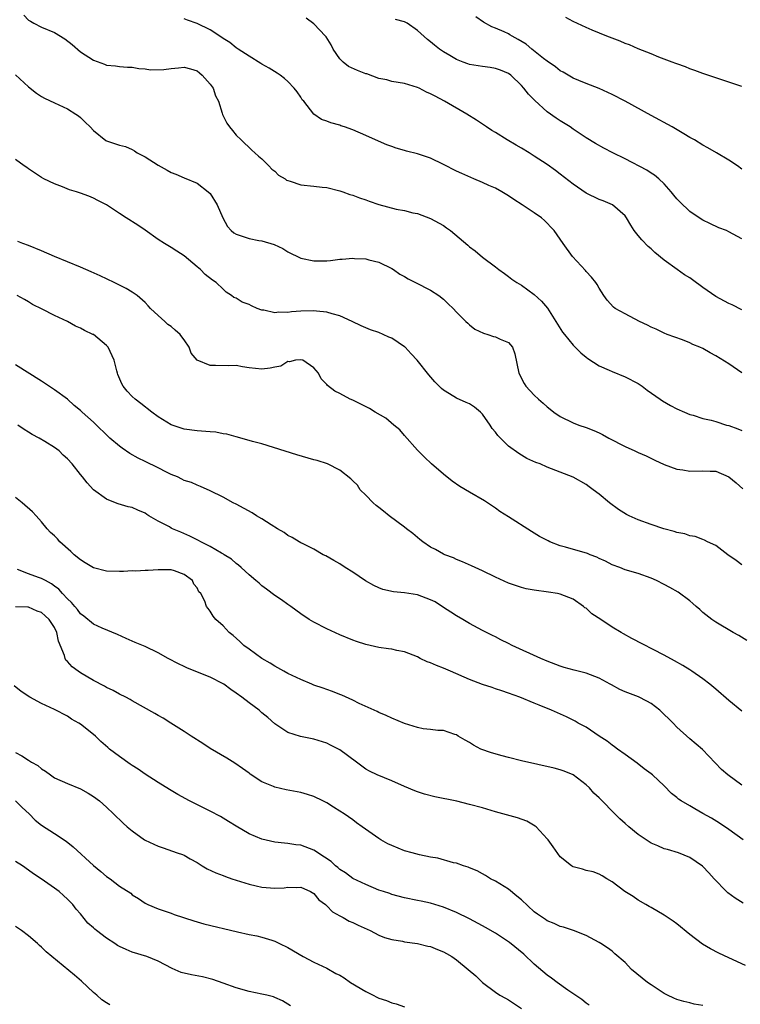
# Model space of a CAD drawing. Units: inches. Extents: x 2598000 to 2601000, y 1491000 to 1494000.
# Drawn here: x 2598134 to 2598245, y 1491560 to 1491712 of the extents above; entities that cross this region are included whole.
import ezdxf

# ---------------------------------------------------------------- set-up
doc = ezdxf.new("R2010")
doc.units = ezdxf.units.IN
doc.header["$MEASUREMENT"] = 0
doc.layers.add('LD25981491_2ft', color=236, linetype='Continuous')

msp = doc.modelspace()

# ---------------------------------------------------------------- linework, layer by layer
at = {"layer": 'LD25981491_2ft'}
for points, elevation in [([(2598134.26, 1491712.26), (2598135, 1491711.5), (2598135.32, 1491711.32), (2598135.8, 1491711), (2598137, 1491710.4), (2598139, 1491709.58), (2598140.59, 1491708.59), (2598141.74, 1491707.74), (2598143, 1491706.61), (2598145, 1491705.3), (2598146.69, 1491704.69), (2598147, 1491704.55), (2598148.42, 1491704.42), (2598149, 1491704.31), (2598150.24, 1491704.24), (2598151, 1491704.22), (2598152.01, 1491704.01), (2598153, 1491703.96), (2598153.8, 1491703.8), (2598155.85, 1491703.85), (2598157, 1491704.04), (2598158.12, 1491704.12), (2598159, 1491704.22), (2598159.96, 1491703.96), (2598161, 1491703.64), (2598161.37, 1491703.37), (2598161.79, 1491703), (2598163, 1491701.61), (2598163.45, 1491701), (2598163.83, 1491699.83), (2598164.29, 1491699), (2598164.88, 1491697.12), (2598164.93, 1491696.93), (2598165.58, 1491695.58), (2598165.99, 1491695), (2598166.43, 1491694.43), (2598167, 1491693.76), (2598167.8, 1491693), (2598169.41, 1491691.41), (2598169.91, 1491691), (2598170.47, 1491690.47), (2598171, 1491690.08), (2598172.05, 1491689), (2598172.51, 1491688.51), (2598173, 1491688.19), (2598173.57, 1491687.57), (2598174.55, 1491687), (2598174.8, 1491686.8), (2598175, 1491686.73), (2598175.35, 1491686.65), (2598177, 1491686.07), (2598179, 1491685.88), (2598180.28, 1491685.72), (2598181, 1491685.66), (2598183, 1491685.17), (2598183.49, 1491685), (2598184.57, 1491684.57), (2598185, 1491684.49), (2598186.04, 1491684.04), (2598187, 1491683.76), (2598187.55, 1491683.55), (2598189, 1491683.06), (2598191.69, 1491682.31), (2598193, 1491682.1), (2598194.24, 1491681.76), (2598195, 1491681.65), (2598197, 1491680.9), (2598199, 1491679.77), (2598199.46, 1491679.46), (2598200.09, 1491679), (2598202.76, 1491676.76), (2598203, 1491676.51), (2598203.88, 1491675.88), (2598205, 1491674.92), (2598207, 1491673.41), (2598207.51, 1491673), (2598208.39, 1491672.39), (2598209, 1491671.95), (2598209.53, 1491671.53), (2598210.3, 1491671), (2598211, 1491670.6), (2598213, 1491669.16), (2598214.11, 1491668.11), (2598215.02, 1491667.02), (2598216.34, 1491665), (2598216.59, 1491664.59), (2598217.36, 1491663.36), (2598217.64, 1491663), (2598219, 1491661.34), (2598220.15, 1491660.15), (2598221, 1491659.47), (2598221.27, 1491659.27), (2598223, 1491658.15), (2598224.52, 1491657.48), (2598225, 1491657.25), (2598227, 1491656.45), (2598229, 1491655.42), (2598229.64, 1491655), (2598230.39, 1491654.39), (2598232.4, 1491653), (2598232.75, 1491652.75), (2598234.02, 1491652.02), (2598235, 1491651.51), (2598236.15, 1491651), (2598237, 1491650.65), (2598237.49, 1491650.51), (2598239, 1491650.03), (2598240.25, 1491649.75), (2598241, 1491649.53), (2598242.66, 1491649), (2598243, 1491648.92), (2598244.41, 1491648.41), (2598245, 1491648.16)], 10782), ([(2598245, 1491657.07), (2598243, 1491658.44), (2598241, 1491659.69), (2598240.14, 1491660.14), (2598239, 1491660.8), (2598238.55, 1491661), (2598237.45, 1491661.45), (2598237, 1491661.7), (2598235.87, 1491662.13), (2598233.49, 1491663), (2598233, 1491663.2), (2598231.78, 1491663.78), (2598231, 1491664.12), (2598230.43, 1491664.43), (2598229.22, 1491665), (2598227, 1491666.16), (2598225.49, 1491667), (2598225.2, 1491667.2), (2598224.25, 1491668.25), (2598223.73, 1491669), (2598223, 1491670.14), (2598222.71, 1491670.71), (2598222.5, 1491671), (2598221.84, 1491671.84), (2598221, 1491672.7), (2598220.87, 1491672.87), (2598218.9, 1491675), (2598217.45, 1491677), (2598217, 1491677.68), (2598216.08, 1491679), (2598215.55, 1491679.55), (2598215, 1491680.17), (2598214.59, 1491680.59), (2598214.1, 1491681), (2598213, 1491681.76), (2598211.12, 1491683), (2598209.82, 1491683.82), (2598209, 1491684.39), (2598208, 1491685), (2598207, 1491685.55), (2598205.99, 1491685.99), (2598205, 1491686.45), (2598203.69, 1491687), (2598203.19, 1491687.19), (2598201.81, 1491687.81), (2598201, 1491688.19), (2598199, 1491689.23), (2598197, 1491690.17), (2598195, 1491690.84), (2598193.27, 1491691.27), (2598193, 1491691.37), (2598191.7, 1491691.71), (2598191, 1491691.99), (2598190.24, 1491692.24), (2598188.5, 1491693), (2598187, 1491693.7), (2598185, 1491694.58), (2598183.72, 1491695), (2598183.18, 1491695.18), (2598183, 1491695.26), (2598181.64, 1491695.64), (2598181, 1491695.9), (2598180.17, 1491696.17), (2598178.98, 1491696.98), (2598177.43, 1491699), (2598177.21, 1491699.21), (2598177, 1491699.58), (2598176.41, 1491700.42), (2598175.97, 1491701), (2598175, 1491702.02), (2598174.49, 1491702.49), (2598173.79, 1491703), (2598173.32, 1491703.32), (2598172.09, 1491704.09), (2598171, 1491704.69), (2598170.82, 1491704.82), (2598169, 1491705.91), (2598167.35, 1491707), (2598167, 1491707.21), (2598166.05, 1491708.05), (2598165, 1491708.65), (2598164.83, 1491708.83), (2598163, 1491709.97), (2598161, 1491710.96), (2598159.49, 1491711.49), (2598159, 1491711.71)], 10780), ([(2598245, 1491666.8), (2598243.53, 1491667.53), (2598243, 1491667.75), (2598241, 1491668.82), (2598239, 1491670.23), (2598237.42, 1491671.42), (2598237, 1491671.7), (2598236.18, 1491672.18), (2598235.01, 1491673), (2598233, 1491674.46), (2598231.61, 1491675.61), (2598231, 1491676.2), (2598230.58, 1491676.58), (2598229.58, 1491677.58), (2598229, 1491678.27), (2598228.42, 1491679), (2598227.87, 1491679.87), (2598227.21, 1491681), (2598227, 1491681.29), (2598225.04, 1491683), (2598223.61, 1491683.61), (2598223, 1491683.8), (2598221, 1491684.8), (2598219, 1491686.18), (2598217, 1491687.72), (2598216.26, 1491688.26), (2598215, 1491689.2), (2598213, 1491690.52), (2598212.19, 1491691), (2598211, 1491691.74), (2598210.19, 1491692.19), (2598208.83, 1491693), (2598207, 1491694.15), (2598206.47, 1491694.47), (2598205.61, 1491695), (2598204.06, 1491696.06), (2598202.58, 1491697), (2598199.17, 1491699), (2598197.73, 1491699.73), (2598197, 1491700.13), (2598196.39, 1491700.38), (2598195.22, 1491701), (2598195, 1491701.1), (2598193, 1491701.69), (2598191, 1491702.01), (2598190.26, 1491702.26), (2598189, 1491702.49), (2598187.18, 1491703.19), (2598187, 1491703.22), (2598185.74, 1491703.74), (2598184.35, 1491704.35), (2598183.5, 1491705), (2598183, 1491705.53), (2598181.97, 1491707), (2598181.66, 1491707.66), (2598180.89, 1491708.89), (2598180.8, 1491709), (2598179, 1491710.9), (2598177.8, 1491711.8)], 10778), ([(2598245, 1491677.74), (2598243, 1491678.83), (2598242.64, 1491679), (2598241.46, 1491679.46), (2598240.08, 1491680.08), (2598239, 1491680.6), (2598238.43, 1491681), (2598237, 1491681.96), (2598235.45, 1491683.45), (2598235, 1491683.92), (2598234.5, 1491684.5), (2598234.11, 1491685), (2598233, 1491686.21), (2598232.21, 1491687), (2598231.56, 1491687.56), (2598231, 1491687.89), (2598230.33, 1491688.33), (2598227, 1491690.07), (2598225.11, 1491691), (2598223.71, 1491691.71), (2598222.44, 1491692.44), (2598221, 1491693.32), (2598219, 1491694.65), (2598218.52, 1491695), (2598217, 1491695.94), (2598216.36, 1491696.36), (2598215, 1491697.36), (2598213.07, 1491699.07), (2598212.08, 1491700.08), (2598211.36, 1491701), (2598211, 1491701.41), (2598209.36, 1491703), (2598209, 1491703.27), (2598207.79, 1491703.79), (2598207, 1491704.04), (2598206.2, 1491704.2), (2598205, 1491704.32), (2598203, 1491704.66), (2598202.74, 1491704.74), (2598202.02, 1491705), (2598201, 1491705.42), (2598199.97, 1491706.03), (2598199, 1491706.58), (2598198.37, 1491707), (2598197.6, 1491707.6), (2598197, 1491708.13), (2598196.52, 1491708.52), (2598195, 1491709.88), (2598193.37, 1491711), (2598193, 1491711.23), (2598191.6, 1491711.6)], 10776), ([(2598245, 1491688.51), (2598244.32, 1491689), (2598243, 1491689.86), (2598241.1, 1491691), (2598239.76, 1491691.76), (2598239, 1491692.21), (2598237.72, 1491693), (2598237, 1491693.39), (2598236.07, 1491693.93), (2598234.25, 1491695), (2598231, 1491696.77), (2598227, 1491698.99), (2598225, 1491700.02), (2598223, 1491700.92), (2598221, 1491701.69), (2598219.84, 1491702.16), (2598219, 1491702.52), (2598217.44, 1491703.44), (2598217, 1491703.66), (2598216.26, 1491704.26), (2598215, 1491705.13), (2598214.44, 1491705.56), (2598212.64, 1491707), (2598211.76, 1491707.76), (2598210.51, 1491708.51), (2598209.57, 1491709), (2598209.23, 1491709.23), (2598209, 1491709.35), (2598208.33, 1491709.67), (2598207, 1491710.27), (2598206.45, 1491710.45), (2598205.18, 1491711.18), (2598203.98, 1491711.98)], 10774), ([(2598245, 1491701.25), (2598239, 1491703.26), (2598237.74, 1491703.74), (2598237, 1491703.98), (2598236.29, 1491704.29), (2598235, 1491704.72), (2598234.81, 1491704.81), (2598234.27, 1491705), (2598232.22, 1491705.78), (2598231, 1491706.29), (2598229, 1491707.07), (2598227.66, 1491707.66), (2598227, 1491707.88), (2598226.24, 1491708.24), (2598225, 1491708.69), (2598224.2, 1491709), (2598221.94, 1491709.94), (2598221, 1491710.35), (2598219, 1491711.29), (2598217.88, 1491711.88)], 10772), ([(2598133, 1491703.07), (2598135, 1491701.18), (2598136.23, 1491700.23), (2598137, 1491699.72), (2598137.47, 1491699.47), (2598139, 1491698.74), (2598141, 1491697.82), (2598142.31, 1491697), (2598142.7, 1491696.7), (2598143, 1491696.45), (2598143.75, 1491695.75), (2598144.51, 1491695), (2598145, 1491694.44), (2598146.91, 1491692.91), (2598147, 1491692.86), (2598148.41, 1491692.41), (2598149, 1491692.18), (2598149.97, 1491691.97), (2598151, 1491691.52), (2598151.34, 1491691.34), (2598151.77, 1491691), (2598153, 1491690.4), (2598155, 1491689.09), (2598156.35, 1491688.35), (2598157, 1491687.96), (2598157.71, 1491687.71), (2598159, 1491687.13), (2598161, 1491686.31), (2598162.72, 1491685), (2598163, 1491684.72), (2598164.09, 1491683), (2598164.94, 1491681), (2598165.66, 1491679.66), (2598166.23, 1491679), (2598166.65, 1491678.65), (2598167, 1491678.46), (2598167.78, 1491678.22), (2598169, 1491677.77), (2598170.5, 1491677.5), (2598171, 1491677.43), (2598172.88, 1491676.88), (2598174.23, 1491676.23), (2598175, 1491675.75), (2598177, 1491674.78), (2598179, 1491674.35), (2598181, 1491674.36), (2598181.58, 1491674.42), (2598183, 1491674.61), (2598183.38, 1491674.62), (2598185, 1491674.77), (2598185.28, 1491674.72), (2598187, 1491674.65), (2598187.5, 1491674.5), (2598189, 1491674.15), (2598191, 1491673.17), (2598191.27, 1491673), (2598192.28, 1491672.28), (2598193, 1491671.91), (2598193.54, 1491671.54), (2598194.69, 1491671), (2598197, 1491669.83), (2598198.26, 1491669), (2598199, 1491668.42), (2598199.7, 1491667.7), (2598200.46, 1491667), (2598201, 1491666.42), (2598202.46, 1491665), (2598202.72, 1491664.72), (2598203, 1491664.48), (2598203.82, 1491663.82), (2598205.16, 1491663.16), (2598205.83, 1491663), (2598206.69, 1491662.69), (2598207, 1491662.61), (2598207.72, 1491662.28), (2598209, 1491661.72), (2598209.63, 1491661), (2598209.98, 1491659.98), (2598210.62, 1491657), (2598211.41, 1491655.41), (2598211.7, 1491655), (2598213, 1491653.63), (2598213.62, 1491653), (2598214.37, 1491652.37), (2598215, 1491651.81), (2598215.45, 1491651.45), (2598216, 1491651), (2598217, 1491650.32), (2598219, 1491649.34), (2598219.84, 1491649), (2598221, 1491648.62), (2598222.17, 1491648.17), (2598223, 1491647.8), (2598223.54, 1491647.54), (2598224.49, 1491647), (2598227, 1491645.69), (2598228.51, 1491645), (2598229, 1491644.75), (2598230.23, 1491644.23), (2598231.59, 1491643.59), (2598233, 1491642.94), (2598235, 1491642.17), (2598235.91, 1491642.09), (2598237, 1491641.91), (2598239, 1491641.96), (2598240.14, 1491641.86), (2598241, 1491641.9), (2598243, 1491641), (2598244.11, 1491640.11), (2598245.14, 1491639.14)], 10784), ([(2598245, 1491627.45), (2598244.12, 1491628.12), (2598242.86, 1491629), (2598241, 1491630.39), (2598239.71, 1491631), (2598239.26, 1491631.26), (2598239, 1491631.32), (2598237.8, 1491631.8), (2598237, 1491631.9), (2598236.19, 1491632.19), (2598235, 1491632.42), (2598234.57, 1491632.57), (2598232.96, 1491633), (2598231, 1491633.65), (2598229, 1491634.39), (2598227.62, 1491635), (2598227.21, 1491635.21), (2598225.98, 1491635.98), (2598224.6, 1491637), (2598223, 1491638.33), (2598222.1, 1491639), (2598221.45, 1491639.45), (2598221, 1491639.81), (2598219, 1491640.98), (2598217, 1491641.72), (2598215, 1491642.51), (2598213.9, 1491643), (2598213.23, 1491643.23), (2598211.85, 1491643.85), (2598210.59, 1491644.59), (2598209, 1491645.76), (2598207.39, 1491647.39), (2598207, 1491647.91), (2598206.49, 1491648.49), (2598206.21, 1491649), (2598205, 1491650.69), (2598204.69, 1491651), (2598203.76, 1491651.76), (2598203, 1491652.28), (2598202.48, 1491652.48), (2598201, 1491653.15), (2598200.57, 1491653.43), (2598199, 1491654.37), (2598198.66, 1491654.66), (2598197.68, 1491655.68), (2598196.75, 1491656.75), (2598194.94, 1491659), (2598194, 1491660), (2598193.1, 1491661), (2598193, 1491661.08), (2598191, 1491662.4), (2598190.57, 1491662.57), (2598189.68, 1491663), (2598189, 1491663.28), (2598187.71, 1491663.71), (2598187, 1491664.02), (2598186.3, 1491664.3), (2598184.9, 1491665), (2598183, 1491665.84), (2598181.84, 1491666.16), (2598181, 1491666.43), (2598179.41, 1491666.59), (2598179, 1491666.65), (2598177, 1491666.56), (2598175.55, 1491666.45), (2598175, 1491666.36), (2598173.6, 1491666.4), (2598173, 1491666.34), (2598171.29, 1491666.71), (2598171, 1491666.75), (2598170.27, 1491667), (2598169.38, 1491667.38), (2598169, 1491667.58), (2598167.96, 1491667.96), (2598167, 1491668.57), (2598166.67, 1491668.67), (2598166.28, 1491669), (2598165.49, 1491669.49), (2598165, 1491669.95), (2598163.95, 1491671), (2598163.36, 1491671.36), (2598162.22, 1491672.22), (2598161.54, 1491673), (2598161, 1491673.4), (2598159, 1491675.13), (2598157.84, 1491675.84), (2598157, 1491676.42), (2598155.98, 1491677), (2598155, 1491677.66), (2598153, 1491679.1), (2598151.86, 1491679.86), (2598150.07, 1491681), (2598149, 1491681.65), (2598147, 1491682.96), (2598145.67, 1491683.67), (2598145, 1491684.01), (2598144.3, 1491684.3), (2598143, 1491684.8), (2598142.41, 1491685), (2598141.32, 1491685.32), (2598140.25, 1491685.75), (2598139, 1491686.2), (2598137.35, 1491687), (2598137, 1491687.2), (2598135, 1491688.53), (2598134.74, 1491688.74), (2598134.34, 1491689), (2598133, 1491689.96)], 10786), ([(2598245.77, 1491615.77), (2598244.53, 1491616.53), (2598243.67, 1491617), (2598241, 1491618.56), (2598240.37, 1491619), (2598239, 1491620.09), (2598238.53, 1491620.53), (2598237.97, 1491621), (2598237.47, 1491621.47), (2598237, 1491621.86), (2598235.2, 1491623.2), (2598233.92, 1491623.92), (2598233, 1491624.42), (2598231.82, 1491625), (2598231, 1491625.36), (2598229, 1491626.07), (2598227, 1491626.66), (2598226.19, 1491627), (2598225, 1491627.43), (2598224, 1491628), (2598223, 1491628.42), (2598222.62, 1491628.62), (2598221.63, 1491629), (2598221.19, 1491629.19), (2598217.83, 1491630.17), (2598217, 1491630.38), (2598215.37, 1491631), (2598215.12, 1491631.12), (2598213.81, 1491631.81), (2598213, 1491632.31), (2598212.56, 1491632.56), (2598209, 1491634.82), (2598207.68, 1491635.68), (2598207, 1491636.16), (2598205.76, 1491637), (2598205.3, 1491637.3), (2598203, 1491638.62), (2598201.52, 1491639.52), (2598200.32, 1491640.32), (2598199, 1491641.4), (2598197.16, 1491643), (2598196.05, 1491644.05), (2598195, 1491645.14), (2598193, 1491647.38), (2598192.26, 1491648.26), (2598191.33, 1491649), (2598190.08, 1491650.08), (2598188.43, 1491651), (2598187.57, 1491651.57), (2598185, 1491652.84), (2598184.6, 1491653), (2598183, 1491653.86), (2598182.21, 1491654.21), (2598181.09, 1491655.09), (2598181, 1491655.24), (2598180.12, 1491656.12), (2598179.72, 1491657), (2598179, 1491657.81), (2598177.28, 1491659), (2598177, 1491659.09), (2598176.17, 1491659), (2598175.22, 1491658.78), (2598175, 1491658.8), (2598173.89, 1491658.11), (2598173, 1491657.95), (2598172.24, 1491657.76), (2598171, 1491657.61), (2598169, 1491657.84), (2598168.01, 1491657.99), (2598167, 1491658.18), (2598165.88, 1491658.12), (2598163.81, 1491658.19), (2598163, 1491658.17), (2598161.01, 1491659.01), (2598160.07, 1491660.07), (2598159.76, 1491661), (2598159, 1491662.17), (2598158.62, 1491662.62), (2598158.38, 1491663), (2598157.63, 1491663.63), (2598157, 1491664.23), (2598156.5, 1491664.5), (2598156, 1491665), (2598155, 1491665.89), (2598153.8, 1491667), (2598153.42, 1491667.42), (2598153, 1491667.91), (2598151.74, 1491669), (2598151, 1491669.52), (2598150.05, 1491670.05), (2598148.21, 1491671), (2598146.02, 1491672.02), (2598144.64, 1491672.64), (2598143, 1491673.35), (2598141, 1491674.19), (2598139, 1491675), (2598137, 1491675.91), (2598135, 1491676.72), (2598134.13, 1491677), (2598133.32, 1491677.32)], 10788), ([(2598245, 1491604.87), (2598243, 1491606.5), (2598241, 1491608.23), (2598240.06, 1491609), (2598239, 1491609.82), (2598237.31, 1491611), (2598237, 1491611.21), (2598235.9, 1491611.9), (2598234.64, 1491612.64), (2598233, 1491613.5), (2598228.04, 1491616.04), (2598226.76, 1491616.76), (2598226.38, 1491617), (2598225, 1491617.79), (2598223.27, 1491619), (2598221.88, 1491619.88), (2598221, 1491620.72), (2598220.81, 1491620.81), (2598220.59, 1491621), (2598219, 1491622.11), (2598217, 1491622.91), (2598216.58, 1491623), (2598215.21, 1491623.21), (2598213, 1491623.51), (2598211.75, 1491623.75), (2598211, 1491623.93), (2598209, 1491624.62), (2598207, 1491625.55), (2598205, 1491626.53), (2598203.3, 1491627.3), (2598201.91, 1491627.92), (2598201, 1491628.27), (2598200.51, 1491628.51), (2598199.22, 1491629), (2598199, 1491629.1), (2598197.78, 1491629.78), (2598197, 1491630.18), (2598195.78, 1491631), (2598195.36, 1491631.36), (2598195, 1491631.63), (2598194.26, 1491632.26), (2598193.3, 1491633), (2598193, 1491633.24), (2598190.61, 1491635), (2598189.72, 1491635.72), (2598189, 1491636.26), (2598188.61, 1491636.61), (2598188.15, 1491637), (2598187, 1491638.2), (2598186.16, 1491639), (2598185.71, 1491639.71), (2598185, 1491640.4), (2598184.72, 1491640.72), (2598183, 1491642.06), (2598181.1, 1491643), (2598179.51, 1491643.51), (2598179, 1491643.64), (2598176.39, 1491644.39), (2598171, 1491646.08), (2598169.52, 1491646.48), (2598169, 1491646.64), (2598167, 1491647.17), (2598165.57, 1491647.57), (2598165, 1491647.66), (2598163.88, 1491647.88), (2598163, 1491647.97), (2598161, 1491648.12), (2598159, 1491648.36), (2598157, 1491649.01), (2598155, 1491650.25), (2598154, 1491651), (2598152.32, 1491652.32), (2598151.42, 1491653), (2598151, 1491653.4), (2598150.21, 1491654.21), (2598149.57, 1491655), (2598149.36, 1491655.36), (2598148.79, 1491656.79), (2598148.72, 1491657), (2598148.63, 1491657.37), (2598148.18, 1491659), (2598147.25, 1491661), (2598147, 1491661.29), (2598145, 1491662.95), (2598144.91, 1491663), (2598143.61, 1491663.61), (2598143, 1491663.97), (2598142.24, 1491664.24), (2598141, 1491664.96), (2598139, 1491665.91), (2598137.09, 1491666.91), (2598135.63, 1491667.63), (2598135, 1491668.03), (2598134.36, 1491668.36), (2598133.23, 1491669)], 10790), ([(2598245, 1491593.43), (2598242.85, 1491595), (2598241.87, 1491595.87), (2598238.92, 1491598.92), (2598237, 1491600.57), (2598235, 1491602.39), (2598234.43, 1491603), (2598232.36, 1491605), (2598231, 1491606.01), (2598230.37, 1491606.37), (2598229.06, 1491607.06), (2598227, 1491607.85), (2598226.2, 1491608.2), (2598224.89, 1491608.89), (2598224.71, 1491609), (2598223, 1491609.95), (2598221, 1491610.71), (2598219.16, 1491611.16), (2598217.61, 1491611.61), (2598217, 1491611.81), (2598215, 1491612.58), (2598213.98, 1491613), (2598209.6, 1491615), (2598209, 1491615.31), (2598207.86, 1491615.86), (2598207, 1491616.31), (2598206.53, 1491616.53), (2598205, 1491617.31), (2598203, 1491618.38), (2598201.99, 1491619), (2598201, 1491619.54), (2598200.13, 1491620.13), (2598199, 1491620.84), (2598197.7, 1491621.7), (2598197, 1491622.05), (2598195, 1491622.81), (2598193, 1491623.11), (2598191.26, 1491623.26), (2598189.64, 1491623.64), (2598189, 1491623.87), (2598188.23, 1491624.23), (2598186.95, 1491624.95), (2598185, 1491626.28), (2598183.82, 1491627), (2598183, 1491627.56), (2598182.1, 1491628.1), (2598180.82, 1491628.82), (2598180.45, 1491629), (2598179, 1491629.86), (2598177.34, 1491630.66), (2598177, 1491630.84), (2598176.73, 1491631), (2598175.67, 1491631.67), (2598175, 1491631.95), (2598174.41, 1491632.41), (2598173.38, 1491633), (2598172.41, 1491633.59), (2598171, 1491634.52), (2598170.17, 1491635), (2598169.46, 1491635.46), (2598167, 1491636.79), (2598166.57, 1491637), (2598165, 1491637.88), (2598163, 1491638.87), (2598161.54, 1491639.54), (2598161, 1491639.71), (2598160.12, 1491640.12), (2598159, 1491640.46), (2598158.66, 1491640.66), (2598157.96, 1491641), (2598157, 1491641.39), (2598156.25, 1491641.75), (2598155, 1491642.4), (2598153, 1491643.39), (2598151.9, 1491643.9), (2598150.6, 1491644.6), (2598149.41, 1491645.41), (2598149, 1491645.73), (2598147.55, 1491647), (2598145, 1491649.43), (2598143.27, 1491651), (2598143, 1491651.26), (2598142.04, 1491652.04), (2598140.98, 1491652.98), (2598139, 1491654.43), (2598137, 1491655.76), (2598133, 1491658.3)], 10792), ([(2598245.2, 1491585), (2598243, 1491586.61), (2598241.57, 1491587.58), (2598240.32, 1491588.32), (2598239, 1491589.07), (2598237.76, 1491589.76), (2598237, 1491590.24), (2598235.64, 1491591), (2598235.26, 1491591.26), (2598235, 1491591.51), (2598234.14, 1491592.14), (2598233, 1491593.33), (2598231.21, 1491595), (2598231, 1491595.18), (2598229.96, 1491595.96), (2598228.85, 1491596.85), (2598227, 1491598.16), (2598225.85, 1491599), (2598225.37, 1491599.37), (2598225, 1491599.58), (2598224.24, 1491600.24), (2598223, 1491600.98), (2598221, 1491602.37), (2598219.78, 1491603), (2598219.31, 1491603.31), (2598219, 1491603.47), (2598217.96, 1491603.96), (2598216.57, 1491604.57), (2598215.66, 1491605), (2598213.76, 1491605.76), (2598213, 1491606.09), (2598210.79, 1491607), (2598209, 1491607.61), (2598207.98, 1491607.98), (2598207, 1491608.3), (2598206.49, 1491608.49), (2598205, 1491608.99), (2598203, 1491609.74), (2598200.07, 1491611), (2598199, 1491611.5), (2598197.89, 1491611.89), (2598197, 1491612.33), (2598196.47, 1491612.47), (2598195.4, 1491613), (2598195, 1491613.22), (2598193, 1491613.99), (2598191.8, 1491614.2), (2598191, 1491614.4), (2598190.49, 1491614.49), (2598189, 1491614.69), (2598187, 1491615.12), (2598185.59, 1491615.59), (2598185, 1491615.81), (2598183, 1491616.65), (2598181, 1491617.53), (2598179, 1491618.56), (2598178.28, 1491619), (2598177, 1491619.87), (2598175.47, 1491621), (2598175, 1491621.32), (2598174.03, 1491622.03), (2598173, 1491622.71), (2598171.7, 1491623.7), (2598171, 1491624.18), (2598170.58, 1491624.58), (2598170.05, 1491625), (2598169, 1491625.9), (2598167.78, 1491627), (2598167.39, 1491627.39), (2598167, 1491627.66), (2598166.32, 1491628.32), (2598165.19, 1491629), (2598165.08, 1491629.08), (2598164.75, 1491629.25), (2598163, 1491630.28), (2598161.55, 1491631), (2598161.2, 1491631.2), (2598161, 1491631.28), (2598159.88, 1491631.88), (2598158.46, 1491632.46), (2598157.22, 1491633), (2598157, 1491633.11), (2598156.73, 1491633.27), (2598155, 1491634.18), (2598153.55, 1491635), (2598153.22, 1491635.22), (2598153, 1491635.39), (2598151.85, 1491635.85), (2598151, 1491636.27), (2598150.37, 1491636.37), (2598148.82, 1491636.82), (2598148.41, 1491637), (2598147, 1491637.55), (2598145, 1491639.03), (2598144.06, 1491640.06), (2598143.32, 1491641), (2598143, 1491641.37), (2598141.74, 1491643), (2598141, 1491643.77), (2598140.34, 1491644.34), (2598139.71, 1491645), (2598139, 1491645.54), (2598137.53, 1491646.47), (2598136.63, 1491647), (2598135.54, 1491647.54), (2598135, 1491647.91), (2598134.31, 1491648.31), (2598133.36, 1491649)], 10794), ([(2598245.21, 1491575.21), (2598243.98, 1491575.98), (2598242.83, 1491576.83), (2598242.64, 1491577), (2598240.75, 1491579), (2598239.92, 1491579.92), (2598239, 1491580.88), (2598238.94, 1491580.94), (2598237, 1491582.26), (2598235.25, 1491583), (2598233.52, 1491583.52), (2598233, 1491583.63), (2598232.06, 1491584.06), (2598231, 1491584.47), (2598229, 1491585.82), (2598227.6, 1491587), (2598227, 1491587.54), (2598226.21, 1491588.21), (2598225.42, 1491589), (2598223.24, 1491591.24), (2598223, 1491591.5), (2598222.2, 1491592.2), (2598221.5, 1491593), (2598221, 1491593.49), (2598219, 1491595.03), (2598217.59, 1491595.59), (2598217, 1491595.78), (2598216.04, 1491596.04), (2598211, 1491597.2), (2598209, 1491597.69), (2598208.03, 1491597.97), (2598206.4, 1491598.4), (2598204.75, 1491599), (2598203.6, 1491599.6), (2598203, 1491599.99), (2598202.35, 1491600.35), (2598201.28, 1491601), (2598201, 1491601.19), (2598200.74, 1491601.26), (2598199, 1491601.88), (2598198.13, 1491601.87), (2598197, 1491602.02), (2598195.86, 1491602.14), (2598195, 1491602.32), (2598193, 1491602.94), (2598191, 1491603.78), (2598190.16, 1491604.16), (2598189, 1491604.65), (2598188.78, 1491604.78), (2598185.97, 1491606.03), (2598185, 1491606.53), (2598183.3, 1491607.3), (2598183, 1491607.4), (2598181.89, 1491607.89), (2598181, 1491608.18), (2598180.41, 1491608.41), (2598179, 1491608.88), (2598178.7, 1491609), (2598177, 1491609.72), (2598175, 1491610.67), (2598174.37, 1491611), (2598173, 1491611.81), (2598172.27, 1491612.27), (2598170.98, 1491613), (2598169, 1491614.4), (2598168.19, 1491615), (2598167.59, 1491615.59), (2598166.55, 1491616.55), (2598165.94, 1491617), (2598165, 1491618.02), (2598163.89, 1491619), (2598163.49, 1491619.49), (2598163, 1491620.3), (2598162.71, 1491620.71), (2598162.45, 1491621), (2598162.16, 1491621.84), (2598161.56, 1491623), (2598161.26, 1491623.26), (2598161, 1491623.89), (2598160.47, 1491624.47), (2598160.3, 1491625), (2598159, 1491625.93), (2598157.5, 1491626.5), (2598157, 1491626.67), (2598155.34, 1491626.66), (2598155, 1491626.68), (2598153.46, 1491626.54), (2598153, 1491626.56), (2598151.55, 1491626.45), (2598151, 1491626.48), (2598149.62, 1491626.38), (2598149, 1491626.39), (2598147, 1491626.45), (2598145, 1491626.98), (2598143.75, 1491627.75), (2598143, 1491628.18), (2598142.02, 1491629), (2598141.5, 1491629.5), (2598139.84, 1491631), (2598139.45, 1491631.45), (2598139, 1491631.92), (2598138.4, 1491632.4), (2598137.87, 1491633), (2598137, 1491634.08), (2598136.17, 1491635), (2598135.6, 1491635.6), (2598134.02, 1491637), (2598133, 1491637.82)], 10796), ([(2598245.58, 1491565.58), (2598243, 1491566.76), (2598241.48, 1491567.48), (2598240.16, 1491568.16), (2598238.92, 1491568.92), (2598237, 1491570.38), (2598235, 1491572.02), (2598234.43, 1491572.43), (2598233, 1491573.39), (2598231, 1491574.55), (2598230.73, 1491574.73), (2598230.21, 1491575), (2598229, 1491575.7), (2598228.23, 1491576.23), (2598226.95, 1491577), (2598225, 1491578.53), (2598224.16, 1491579), (2598223.46, 1491579.46), (2598223, 1491579.72), (2598222.06, 1491580.06), (2598221, 1491580.28), (2598220.45, 1491580.45), (2598219, 1491580.84), (2598218.89, 1491580.89), (2598218.72, 1491581), (2598217, 1491582.39), (2598215.89, 1491583.89), (2598215.14, 1491585), (2598215, 1491585.16), (2598213.26, 1491587), (2598213.12, 1491587.12), (2598211.86, 1491587.86), (2598210.39, 1491588.39), (2598207, 1491589.3), (2598205, 1491589.91), (2598203, 1491590.47), (2598201.04, 1491590.95), (2598197.64, 1491591.64), (2598196.04, 1491592.04), (2598195, 1491592.38), (2598194.55, 1491592.55), (2598193, 1491593.2), (2598191, 1491594.08), (2598188.78, 1491595), (2598187.57, 1491595.57), (2598187, 1491595.9), (2598185.55, 1491597), (2598183, 1491598.88), (2598181.58, 1491599.58), (2598181, 1491599.9), (2598179, 1491600.53), (2598176.93, 1491600.93), (2598175, 1491601.55), (2598173, 1491602.9), (2598171.89, 1491603.89), (2598171, 1491604.61), (2598170.56, 1491605), (2598169, 1491606.15), (2598167.9, 1491607), (2598167, 1491607.64), (2598166.19, 1491608.19), (2598165.12, 1491609), (2598165, 1491609.08), (2598163, 1491610.1), (2598159.5, 1491611.5), (2598159, 1491611.75), (2598158.13, 1491612.13), (2598156.54, 1491613), (2598155, 1491613.87), (2598153, 1491614.81), (2598151.45, 1491615.45), (2598151, 1491615.66), (2598150.06, 1491616.06), (2598148.69, 1491616.69), (2598146.35, 1491617.65), (2598145, 1491618.26), (2598143.52, 1491619.52), (2598143, 1491619.87), (2598142.54, 1491620.54), (2598142.12, 1491621), (2598141.63, 1491621.63), (2598141, 1491622.19), (2598140.25, 1491623), (2598139.66, 1491623.66), (2598139, 1491624.14), (2598138.52, 1491624.52), (2598137.6, 1491625), (2598137, 1491625.34), (2598136.51, 1491625.49), (2598135, 1491626.05), (2598133.3, 1491626.7)], 10798), ([(2598239, 1491559.45), (2598237.66, 1491559.66), (2598237, 1491559.84), (2598236.04, 1491560.04), (2598235, 1491560.36), (2598234.54, 1491560.54), (2598233.55, 1491561), (2598233, 1491561.29), (2598231, 1491562.61), (2598230.45, 1491563), (2598229.63, 1491563.63), (2598227.98, 1491565), (2598227, 1491566.04), (2598225.41, 1491567.41), (2598225, 1491567.8), (2598224.31, 1491568.31), (2598223.26, 1491569), (2598223, 1491569.16), (2598221, 1491570.22), (2598219.04, 1491571), (2598217.51, 1491571.51), (2598217, 1491571.64), (2598216.08, 1491572.08), (2598215, 1491572.51), (2598214.71, 1491572.71), (2598214.25, 1491573), (2598213.5, 1491573.5), (2598213, 1491573.87), (2598211, 1491575.73), (2598210.32, 1491576.32), (2598209, 1491577.39), (2598207, 1491578.62), (2598206.22, 1491579), (2598205.48, 1491579.48), (2598205, 1491579.74), (2598204.21, 1491580.21), (2598203, 1491580.66), (2598202.78, 1491580.78), (2598202.1, 1491581), (2598201, 1491581.39), (2598200.53, 1491581.47), (2598198.14, 1491582.14), (2598197, 1491582.33), (2598195.3, 1491582.7), (2598194.14, 1491583), (2598193, 1491583.32), (2598191, 1491584.1), (2598190.39, 1491584.39), (2598189.31, 1491585), (2598189, 1491585.19), (2598186.43, 1491587), (2598185.6, 1491587.6), (2598185, 1491588.07), (2598183.68, 1491589), (2598183, 1491589.42), (2598182.01, 1491590.01), (2598181, 1491590.69), (2598180.38, 1491591), (2598179, 1491591.68), (2598178.01, 1491592.01), (2598177, 1491592.28), (2598176.41, 1491592.41), (2598174.73, 1491592.73), (2598173, 1491593.11), (2598172.79, 1491593.21), (2598171, 1491593.93), (2598169.15, 1491595.15), (2598169, 1491595.28), (2598168, 1491596), (2598166.82, 1491596.82), (2598165.58, 1491597.58), (2598163, 1491599.1), (2598161.87, 1491599.87), (2598160.08, 1491601), (2598159, 1491601.72), (2598156.93, 1491603), (2598155.76, 1491603.76), (2598155, 1491604.18), (2598154.49, 1491604.49), (2598151, 1491606.43), (2598150.65, 1491606.65), (2598149.98, 1491607), (2598149, 1491607.47), (2598148.03, 1491608.03), (2598147, 1491608.51), (2598146.71, 1491608.71), (2598145, 1491609.6), (2598143, 1491610.78), (2598142.67, 1491611), (2598141.71, 1491611.71), (2598141, 1491612.51), (2598140.74, 1491612.74), (2598140.62, 1491613), (2598140.54, 1491613.46), (2598139.64, 1491615.64), (2598139.37, 1491617), (2598139, 1491617.74), (2598138.15, 1491619), (2598137.57, 1491619.57), (2598137, 1491620.07), (2598136.3, 1491620.3), (2598135, 1491620.9), (2598134.89, 1491620.89), (2598133, 1491620.95)], 10800), ([(2598221.47, 1491559.47), (2598221, 1491559.8), (2598220.33, 1491560.33), (2598218.19, 1491561.81), (2598216.53, 1491563), (2598215.66, 1491563.66), (2598215, 1491564.11), (2598213, 1491565.79), (2598211.36, 1491567.36), (2598209.17, 1491569.17), (2598207, 1491570.58), (2598205.47, 1491571.47), (2598205, 1491571.73), (2598203, 1491572.78), (2598201, 1491573.77), (2598199, 1491574.6), (2598197, 1491575.21), (2598195.53, 1491575.53), (2598195, 1491575.65), (2598193, 1491576.06), (2598191, 1491576.58), (2598190.7, 1491576.7), (2598189.74, 1491577), (2598189, 1491577.25), (2598187, 1491578.08), (2598185, 1491579.03), (2598183.88, 1491579.88), (2598183, 1491580.44), (2598182.72, 1491580.72), (2598182.36, 1491581), (2598181.66, 1491581.66), (2598179.6, 1491583), (2598179.25, 1491583.25), (2598179, 1491583.4), (2598177, 1491584.16), (2598176.22, 1491584.22), (2598175, 1491584.44), (2598174.46, 1491584.46), (2598173, 1491584.62), (2598171, 1491585.08), (2598169, 1491585.94), (2598167, 1491587.09), (2598165.82, 1491587.82), (2598164.58, 1491588.58), (2598163, 1491589.44), (2598159.83, 1491591), (2598158.01, 1491592.01), (2598156.75, 1491592.75), (2598155, 1491593.83), (2598153, 1491595.12), (2598151.9, 1491595.9), (2598151, 1491596.46), (2598150.69, 1491596.69), (2598149, 1491597.84), (2598147.49, 1491599), (2598147.22, 1491599.22), (2598146.15, 1491600.15), (2598145.31, 1491601), (2598145, 1491601.27), (2598143, 1491602.84), (2598142.75, 1491603), (2598141.64, 1491603.64), (2598141, 1491604.06), (2598139, 1491605.09), (2598137, 1491606.02), (2598135.2, 1491607), (2598133.87, 1491607.87), (2598132.77, 1491608.77)], 10802), ([(2598133, 1491598.45), (2598133.98, 1491597.98), (2598135, 1491597.28), (2598135.44, 1491597), (2598136.45, 1491596.45), (2598137, 1491595.97), (2598137.61, 1491595.61), (2598138.37, 1491595), (2598139, 1491594.58), (2598141, 1491593.67), (2598143, 1491592.88), (2598144.2, 1491592.2), (2598145, 1491591.68), (2598145.94, 1491591), (2598147, 1491590.05), (2598148.12, 1491589), (2598149.57, 1491587.57), (2598150.22, 1491587), (2598151, 1491586.36), (2598152.9, 1491585), (2598153, 1491584.94), (2598154.34, 1491584.34), (2598155, 1491584.01), (2598155.77, 1491583.77), (2598157.9, 1491583), (2598158.74, 1491582.74), (2598159, 1491582.61), (2598159.93, 1491582.07), (2598161, 1491581.49), (2598161.75, 1491581), (2598162.54, 1491580.54), (2598163.89, 1491579.89), (2598165, 1491579.5), (2598165.35, 1491579.35), (2598166.36, 1491579), (2598169, 1491578.14), (2598170.1, 1491577.9), (2598171, 1491577.68), (2598173, 1491577.53), (2598174.4, 1491577.6), (2598175, 1491577.69), (2598176.34, 1491577.66), (2598177, 1491577.71), (2598178.5, 1491577), (2598179, 1491576.69), (2598179.76, 1491575.76), (2598180.77, 1491575), (2598181, 1491574.79), (2598181.89, 1491573.89), (2598183, 1491573.27), (2598183.54, 1491573), (2598184.45, 1491572.45), (2598185, 1491572.22), (2598185.81, 1491571.81), (2598187.68, 1491571), (2598189, 1491570.3), (2598189.9, 1491569.9), (2598191, 1491569.61), (2598192.66, 1491569.34), (2598193, 1491569.27), (2598195, 1491569.01), (2598196.6, 1491568.6), (2598197, 1491568.52), (2598198.05, 1491568.05), (2598199, 1491567.72), (2598199.45, 1491567.45), (2598200.26, 1491567), (2598201, 1491566.48), (2598202.81, 1491565), (2598204, 1491564), (2598205, 1491563), (2598207, 1491561.47), (2598207.7, 1491561), (2598208.57, 1491560.57), (2598209, 1491560.28), (2598209.8, 1491559.8), (2598211, 1491558.95)], 10804), ([(2598133, 1491591.01), (2598133.99, 1491589.99), (2598135.07, 1491589), (2598136.03, 1491588.03), (2598137, 1491587.28), (2598139, 1491585.99), (2598140.79, 1491584.79), (2598141.89, 1491583.89), (2598145, 1491581.03), (2598146.13, 1491580.13), (2598147, 1491579.35), (2598147.57, 1491579), (2598149, 1491577.87), (2598150.75, 1491576.75), (2598151, 1491576.52), (2598151.93, 1491575.93), (2598153, 1491575.2), (2598153.38, 1491575), (2598155, 1491574.37), (2598157, 1491573.68), (2598157.47, 1491573.47), (2598160.51, 1491572.51), (2598162.05, 1491572.05), (2598167.2, 1491570.8), (2598169, 1491570.41), (2598170.19, 1491570.19), (2598171, 1491569.97), (2598172.51, 1491569.49), (2598173, 1491569.35), (2598173.68, 1491569), (2598175, 1491568.38), (2598177.35, 1491567), (2598179, 1491566.13), (2598181, 1491565.17), (2598182.39, 1491564.39), (2598183, 1491564.1), (2598183.68, 1491563.68), (2598184.65, 1491563), (2598187, 1491561.58), (2598188.15, 1491561), (2598188.73, 1491560.73), (2598189, 1491560.58), (2598190.19, 1491560.19), (2598191, 1491559.85), (2598191.67, 1491559.67), (2598193, 1491559.24)], 10806), ([(2598175.39, 1491559.39), (2598174.16, 1491560.16), (2598173, 1491560.68), (2598172.77, 1491560.77), (2598171.74, 1491561), (2598171, 1491561.19), (2598169, 1491561.58), (2598167, 1491562.16), (2598165, 1491562.89), (2598163.44, 1491563.44), (2598161.83, 1491563.83), (2598160.15, 1491564.15), (2598158.54, 1491564.54), (2598157.13, 1491565.13), (2598155, 1491566.29), (2598153.26, 1491567), (2598151, 1491567.66), (2598150.05, 1491568.05), (2598149, 1491568.53), (2598148.71, 1491568.71), (2598148.28, 1491569), (2598147, 1491569.82), (2598145.47, 1491571), (2598145.22, 1491571.22), (2598145, 1491571.44), (2598144.16, 1491572.16), (2598143, 1491573.57), (2598142.32, 1491574.32), (2598141.82, 1491575), (2598141.41, 1491575.41), (2598141, 1491575.86), (2598140.38, 1491576.38), (2598139.7, 1491577), (2598139, 1491577.52), (2598136.93, 1491579), (2598135.76, 1491579.76), (2598135, 1491580.33), (2598134.05, 1491581), (2598133, 1491581.67)], 10808), ([(2598147.51, 1491559.51), (2598147, 1491559.82), (2598146.31, 1491560.31), (2598145.53, 1491561), (2598145, 1491561.44), (2598143.16, 1491563.16), (2598142.1, 1491564.1), (2598137.71, 1491567.71), (2598137, 1491568.44), (2598136.69, 1491568.69), (2598136.37, 1491569), (2598135, 1491570.18), (2598133.9, 1491571), (2598133, 1491571.6)], 10810)]:
    msp.add_lwpolyline(points, dxfattribs=dict(at, elevation=elevation))

doc.saveas('drawing.dxf')
